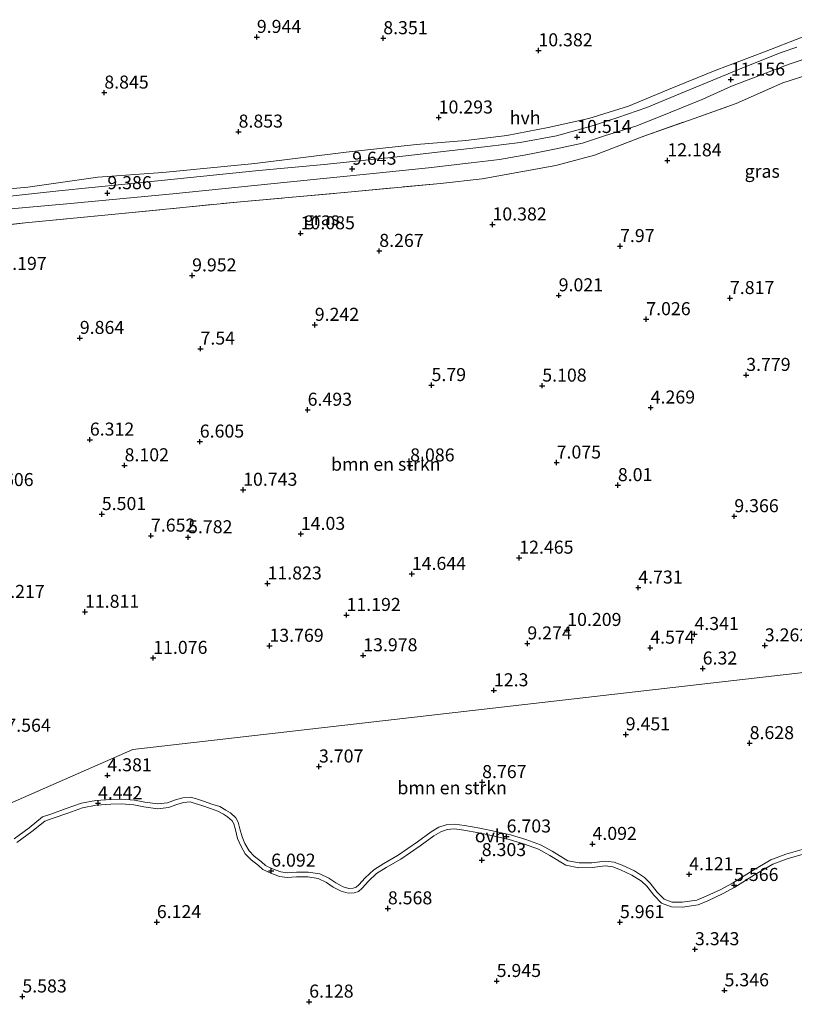
# Model space of a CAD drawing. Units: metres. Extents: x 29995 to 40010, y 399999 to 406252.
# Drawn here: x 30799 to 30948, y 401675 to 401864 of the extents above; entities that cross this region are included whole.
import ezdxf
from ezdxf.enums import TextEntityAlignment as Align

# ---------------------------------------------------------------- set-up
doc = ezdxf.new("R2010")
doc.units = ezdxf.units.M
doc.linetypes.add('IE-TERREINAFSCHEIDING', pattern=[10, 8, -2])
doc.layers.get('0').update_dxf_attribs({"lineweight": 25})
for name, color, linetype, lineweight in [('B-ME-GR-BOMENSTRUIKEN-GV-B6', 93, 'Continuous', 18), ('B-ME-GR-STRUIKEN-GV-B6', 93, 'Continuous', 18), ('B-ME-GW-HOOGTEPUNT-S-B1', 10, 'Continuous', 25), ('B-ME-IE-GRASLAND-GV-B6', 93, 'Continuous', 18), ('B-ME-IE-HULPGEOMETRIE-L-B1', 53, 'Continuous', 18), ('B-ME-IE-TERREINAFSCHEIDING-RASTERHEKWERK-L-B1', 8, 'IE-TERREINAFSCHEIDING', 18), ('B-ME-VH-VERH_SOORT-HALF_VERHARDING-GV-B6', 8, 'IE-TERREINAFSCHEIDING-NATUURLIJK-HOUTWAL', 18), ('B-ME-VH-VERH_SOORT-ONVERHARD-GV-B6', 8, 'Continuous', 18)]:
    doc.layers.add(name, color=color, linetype=linetype, lineweight=lineweight)
doc.styles.add('NLCS-ISO', font='NLCS-ISO.TTF')
doc.linetypes.add('IE-TERREINAFSCHEIDING-NATUURLIJK-HOUTWAL', pattern='A,7,-1.5,[67,NLCS.SHX,S=0.75,R=45,X=0,Y=0],-1.5,7,-1.5,[70,NLCS.SHX,S=0.75,R=0,X=0,Y=0],-1.5', length=20)

# ---------------------------------------------------------------- blocks, each defined once
blk = doc.blocks.new('hoogtepunt')
for p, q in [((-0.5, 0), (0.5, 0)), ((0, 0.5), (0, -0.5))]:
    blk.add_line(p, q)

msp = doc.modelspace()

# ---------------------------------------------------------------- linework, layer by layer
at = {"layer": 'B-ME-GR-BOMENSTRUIKEN-GV-B6'}
for points in [[(30787.92, 401823.73, 10.09), (30800.5, 401825.03, 10.38), (30818.37, 401826.77, 9.73), (30841.81, 401829.12, 9.5), (30863.09, 401831, 10.17), (30880.2, 401832.62, 10.54), (30888.19, 401833.48, 10.64), (30895.57, 401834.83, 10.65), (30902.32, 401836.07, 10.64), (30909.71, 401838.07, 10.65), (30919.23, 401841.69, 11.46), (30927.95, 401844.79, 11.46), (30936.95, 401847.98, 11.46), (30945.86, 401851.9, 12.31), (30954.87, 401854.78, 12.31)], [(31000, 401744.53, 2.75), (30821.12, 401723.99, 5.52), (30757.64, 401696.15, 7.97)], [(30757.64, 401696.15, 7.97), (30821.12, 401723.99, 5.52), (31000, 401744.53, 2.75)], [(30950.03, 401704.91, 5.6), (30946.46, 401703.9, 5.65), (30943.6, 401702.8, 5.65), (30939.97, 401700.72, 5.7), (30936.23, 401698.34, 5.61), (30934, 401697.16, 5.36), (30931.14, 401695.82, 5.14), (30929.39, 401695.07, 5.14), (30926.59, 401694.68, 5.02), (30924.67, 401694.73, 5.18), (30923.1, 401695.29, 5.28), (30921.78, 401696.65, 5.36), (30920.42, 401698.35, 5.14), (30919.32, 401699.43, 5.09), (30917.38, 401700.69, 4.85), (30915.07, 401701.77, 4.59), (30913.49, 401702.36, 4.36), (30911.76, 401702.58, 4.1), (30909.22, 401702.26, 4.1), (30906.82, 401702.22, 4.23), (30904.59, 401702.63, 4.38), (30901.6, 401704.46, 5.21), (30899.34, 401705.7, 5.77), (30896.57, 401706.72, 6.11), (30893.61, 401707.62, 6.66), (30890.73, 401708.27, 7.4), (30887.7, 401708.88, 7.4), (30884.8, 401709.4, 7.4), (30882.88, 401709.66, 7.4), (30881.26, 401709.54, 7.4), (30879.85, 401709.06, 7.4), (30878.39, 401708.19, 7.34), (30875.75, 401706.27, 7.5), (30872.05, 401703.75, 7.5), (30869.31, 401702.15, 7.51), (30867.36, 401700.92, 7.46), (30865.72, 401699.38, 7.46), (30864.53, 401698.04, 7.46), (30864.01, 401697.58, 7.45), (30863.42, 401697.39, 7.48), (30862.59, 401697.35, 7.57), (30861.48, 401697.66, 7.57), (30860.08, 401698.39, 7.57), (30858.74, 401699.29, 7.36), (30857.01, 401700.15, 7.24), (30854.8, 401700.46, 7.04), (30852.52, 401700.47, 6.58), (30850.78, 401700.36, 6.41), (30849.51, 401700.54, 6.41), (30847.96, 401701.09, 6.1), (30846.57, 401701.75, 5.88), (30845.83, 401702.41, 5.88), (30844.44, 401703.53, 5.55), (30843.44, 401704.55, 5.34), (30842.65, 401705.93, 5.34), (30842.09, 401707.22, 5.36), (30841.69, 401708.8, 5.46), (30841.34, 401710.08, 5.48), (30840.92, 401710.86, 5.62), (30839.88, 401711.82, 5.74), (30838.98, 401712.36, 5.74), (30837.81, 401713.03, 5.74), (30836.31, 401713.52, 5.57), (30834.68, 401714.11, 5.57), (30833.35, 401714.53, 5.57), (30832.19, 401714.86, 5.45), (30830.71, 401714.72, 5.45), (30829.3, 401714.32, 5.45), (30827.76, 401713.77, 5.28), (30825.94, 401713.55, 5.28), (30823.41, 401713.89, 5.19), (30821.46, 401714.29, 4.78), (30818.93, 401714.47, 4.6), (30816.88, 401714.43, 4.63), (30814, 401714.2, 4.7), (30811.25, 401713.67, 4.8), (30808.33, 401712.65, 5.04), (30805.57, 401711.65, 5.15), (30803.81, 401711.07, 5.15), (30801.22, 401708.98, 5.15), (30798.36, 401706.88, 4.93)], [(30798.89, 401706.13, 4.93), (30801.77, 401708.26, 5.15), (30804.25, 401710.25, 5.15), (30805.87, 401710.79, 5.15), (30808.63, 401711.79, 5.04), (30811.49, 401712.79, 4.8), (30814.12, 401713.29, 4.7), (30816.93, 401713.52, 4.63), (30818.9, 401713.56, 4.6), (30821.34, 401713.38, 4.78), (30823.26, 401712.99, 5.19), (30825.94, 401712.63, 5.28), (30827.97, 401712.88, 5.28), (30829.57, 401713.45, 5.45), (30830.87, 401713.82, 5.45), (30832.11, 401713.93, 5.45), (30833.09, 401713.66, 5.57), (30834.39, 401713.25, 5.57), (30836.02, 401712.66, 5.57), (30837.44, 401712.19, 5.74), (30838.52, 401711.58, 5.74), (30839.33, 401711.09, 5.74), (30840.19, 401710.3, 5.62), (30840.49, 401709.74, 5.48), (30840.81, 401708.57, 5.46), (30841.22, 401706.93, 5.36), (30841.83, 401705.52, 5.34), (30842.7, 401704, 5.34), (30843.83, 401702.85, 5.55), (30845.24, 401701.71, 5.88), (30846.06, 401700.98, 5.88), (30847.61, 401700.25, 6.1), (30849.29, 401699.65, 6.41), (30850.75, 401699.44, 6.41), (30852.55, 401699.56, 6.58), (30854.74, 401699.55, 7.04), (30856.73, 401699.27, 7.24), (30858.28, 401698.5, 7.36), (30859.61, 401697.6, 7.57), (30861.14, 401696.81, 7.57), (30862.48, 401696.43, 7.57), (30863.59, 401696.49, 7.48), (30864.47, 401696.77, 7.45), (30865.17, 401697.39, 7.46), (30866.37, 401698.74, 7.46), (30867.92, 401700.2, 7.46), (30869.78, 401701.37, 7.51), (30872.54, 401702.98, 7.5), (30876.27, 401705.52, 7.5), (30878.89, 401707.43, 7.34), (30880.23, 401708.22, 7.4), (30881.45, 401708.64, 7.4), (30882.86, 401708.75, 7.4), (30884.66, 401708.5, 7.4), (30887.52, 401707.98, 7.4), (30890.55, 401707.37, 7.4), (30893.38, 401706.74, 6.66), (30896.28, 401705.85, 6.11), (30898.96, 401704.87, 5.77), (30901.14, 401703.67, 5.21), (30904.26, 401701.77, 4.38), (30906.74, 401701.31, 4.23), (30909.29, 401701.35, 4.1), (30911.76, 401701.66, 4.1), (30913.27, 401701.47, 4.36), (30914.72, 401700.93, 4.59), (30916.93, 401699.89, 4.85), (30918.74, 401698.72, 5.09), (30919.75, 401697.74, 5.14), (30921.09, 401696.05, 5.36), (30922.59, 401694.51, 5.28), (30924.5, 401693.82, 5.18), (30926.65, 401693.77, 5.02), (30929.63, 401694.18, 5.14), (30931.51, 401694.98, 5.14), (30934.4, 401696.35, 5.36), (30936.69, 401697.55, 5.61), (30940.44, 401699.94, 5.7), (30943.99, 401701.98, 5.65), (30946.74, 401703.03, 5.65), (30950.25, 401704.02, 5.6)]]:
    msp.add_polyline3d(points, dxfattribs=at)
at = {"layer": 'B-ME-GR-STRUIKEN-GV-B6'}
msp.add_polyline3d([(30949.62, 401860.66, 11.78), (30942.37, 401857.88, 11.54), (30932.9, 401854.31, 11.32), (30923.95, 401850.63, 11.02), (30916.28, 401847.44, 10.89), (30908.63, 401845.05, 10.73), (30900.82, 401843.33, 10.58), (30892.94, 401841.83, 10.39), (30885.07, 401840.85, 10.35), (30875.55, 401840.07, 10.15), (30862.06, 401838.59, 9.78), (30844.53, 401836.46, 9.43), (30826.9, 401834.69, 9.41), (30814.42, 401833.83, 9.53), (30800.99, 401831.91, 9.58), (30788.35, 401830.75, 9.66)], dxfattribs=at)
at = {"layer": 'B-ME-IE-GRASLAND-GV-B6'}
for points in [[(30788.35, 401830.75, 9.66), (30800.99, 401831.91, 9.58), (30814.42, 401833.83, 9.53), (30826.9, 401834.69, 9.41), (30844.53, 401836.46, 9.43), (30862.06, 401838.59, 9.78), (30875.55, 401840.07, 10.15), (30885.07, 401840.85, 10.35), (30892.94, 401841.83, 10.39), (30900.82, 401843.33, 10.58), (30908.63, 401845.05, 10.73), (30916.28, 401847.44, 10.89), (30923.95, 401850.63, 11.02), (30932.9, 401854.31, 11.32), (30942.37, 401857.88, 11.54), (30949.62, 401860.66, 11.78)], [(30948.58, 401858.8, 11.76), (30945.58, 401857.72, 11.57), (30942.17, 401856.42, 11.42), (30937.25, 401854.44, 11.28), (30931.37, 401851.98, 11.1), (30925.18, 401849.42, 10.97), (30919.78, 401847.2, 10.88), (30914.23, 401845.29, 10.77), (30909.1, 401843.58, 10.65), (30902.41, 401841.73, 10.54), (30895.47, 401840.48, 10.42), (30889.17, 401839.69, 10.37), (30881.29, 401838.8, 10.23), (30871.26, 401837.69, 9.93), (30857.88, 401836.23, 9.59), (30845.33, 401835.11, 9.54), (30825.96, 401833.09, 9.48), (30806.92, 401831.23, 9.48), (30788.7, 401829.22, 9.65)], [(30795.54, 401827.54, 9.64), (30809.2, 401828.78, 9.48), (30828.78, 401830.61, 9.39), (30850.76, 401832.84, 9.41), (30867.23, 401834.54, 9.56), (30877.89, 401835.61, 10.04), (30886.06, 401836.57, 10.23), (30891.48, 401837.2, 10.29), (30896.91, 401838.17, 10.29), (30902.06, 401839.19, 10.42), (30907.45, 401840.33, 10.49), (30911.66, 401841.75, 10.67), (30917.85, 401843.69, 10.83), (30924.38, 401846.27, 10.9), (30930.53, 401848.81, 10.99), (30936.03, 401851.27, 11.16), (30941.92, 401853.53, 11.34), (30947.09, 401855.5, 11.62), (30951.84, 401857.11, 11.71)], [(30954.87, 401854.78, 12.31), (30945.86, 401851.9, 12.31), (30936.95, 401847.98, 11.46), (30927.95, 401844.79, 11.46), (30919.23, 401841.69, 11.46), (30909.71, 401838.07, 10.65), (30902.32, 401836.07, 10.64), (30895.57, 401834.83, 10.65), (30888.19, 401833.48, 10.64), (30880.2, 401832.62, 10.54), (30863.09, 401831, 10.17), (30841.81, 401829.12, 9.5), (30818.37, 401826.77, 9.73), (30800.5, 401825.03, 10.38), (30787.92, 401823.73, 10.09)]]:
    msp.add_polyline3d(points, dxfattribs=at)
at = {"layer": 'B-ME-IE-HULPGEOMETRIE-L-B1'}
msp.add_polyline3d([(31121.41, 401764.86, 3.67), (31004.23, 401745.43, 2.7), (31003.33, 401744.91, 2.7), (31000, 401744.53, 2.75), (30821.12, 401723.99, 5.52), (30757.64, 401696.15, 7.97)], dxfattribs=at)
at = {"layer": 'B-ME-IE-TERREINAFSCHEIDING-RASTERHEKWERK-L-B1'}
msp.add_polyline3d([(30787.92, 401823.73, 10.09), (30800.5, 401825.03, 10.38), (30818.37, 401826.77, 9.73), (30841.81, 401829.12, 9.5), (30863.09, 401831, 10.17), (30880.2, 401832.62, 10.54), (30888.19, 401833.48, 10.64), (30895.57, 401834.83, 10.65), (30902.32, 401836.07, 10.64), (30909.71, 401838.07, 10.65), (30919.23, 401841.69, 11.46), (30927.95, 401844.79, 11.46), (30936.95, 401847.98, 11.46), (30945.86, 401851.9, 12.31), (30954.87, 401854.78, 12.31), (30961.95, 401857, 12.43), (30967.1, 401858.06, 12.43), (30970.59, 401858.19, 12.41), (30973.11, 401858.02, 12.25), (30976.13, 401857.93, 12.15), (30981.15, 401857.56, 11.62)], dxfattribs=at)
at = {"layer": 'B-ME-VH-VERH_SOORT-HALF_VERHARDING-GV-B6'}
for points in [[(30788.7, 401829.22, 9.65), (30806.92, 401831.23, 9.48), (30825.96, 401833.09, 9.48), (30845.33, 401835.11, 9.54), (30857.88, 401836.23, 9.59), (30871.26, 401837.69, 9.93), (30881.29, 401838.8, 10.23), (30889.17, 401839.69, 10.37), (30895.47, 401840.48, 10.42), (30902.41, 401841.73, 10.54), (30909.1, 401843.58, 10.65), (30914.23, 401845.29, 10.77), (30919.78, 401847.2, 10.88), (30925.18, 401849.42, 10.97), (30931.37, 401851.98, 11.1), (30937.25, 401854.44, 11.28), (30942.17, 401856.42, 11.42), (30945.58, 401857.72, 11.57), (30948.58, 401858.8, 11.76)], [(30951.84, 401857.11, 11.71), (30947.09, 401855.5, 11.62), (30941.92, 401853.53, 11.34), (30936.03, 401851.27, 11.16), (30930.53, 401848.81, 10.99), (30924.38, 401846.27, 10.9), (30917.85, 401843.69, 10.83), (30911.66, 401841.75, 10.67), (30907.45, 401840.33, 10.49), (30902.06, 401839.19, 10.42), (30896.91, 401838.17, 10.29), (30891.48, 401837.2, 10.29), (30886.06, 401836.57, 10.23), (30877.89, 401835.61, 10.04), (30867.23, 401834.54, 9.56), (30850.76, 401832.84, 9.41), (30828.78, 401830.61, 9.39), (30809.2, 401828.78, 9.48), (30795.54, 401827.54, 9.64)]]:
    msp.add_polyline3d(points, dxfattribs=at)
at = {"layer": 'B-ME-VH-VERH_SOORT-ONVERHARD-GV-B6'}
for points in [[(30798.36, 401706.88, 4.93), (30801.22, 401708.98, 5.15), (30803.81, 401711.07, 5.15), (30805.57, 401711.65, 5.15), (30808.33, 401712.65, 5.04), (30811.25, 401713.67, 4.8), (30814, 401714.2, 4.7), (30816.88, 401714.43, 4.63), (30818.93, 401714.47, 4.6), (30821.46, 401714.29, 4.78), (30823.41, 401713.89, 5.19), (30825.94, 401713.55, 5.28), (30827.76, 401713.77, 5.28), (30829.3, 401714.32, 5.45), (30830.71, 401714.72, 5.45), (30832.19, 401714.86, 5.45), (30833.35, 401714.53, 5.57), (30834.68, 401714.11, 5.57), (30836.31, 401713.52, 5.57), (30837.81, 401713.03, 5.74), (30838.98, 401712.36, 5.74), (30839.88, 401711.82, 5.74), (30840.92, 401710.86, 5.62), (30841.34, 401710.08, 5.48), (30841.69, 401708.8, 5.46), (30842.09, 401707.22, 5.36), (30842.65, 401705.93, 5.34), (30843.44, 401704.55, 5.34), (30844.44, 401703.53, 5.55), (30845.83, 401702.41, 5.88), (30846.57, 401701.75, 5.88), (30847.96, 401701.09, 6.1), (30849.51, 401700.54, 6.41), (30850.78, 401700.36, 6.41), (30852.52, 401700.47, 6.58), (30854.8, 401700.46, 7.04), (30857.01, 401700.15, 7.24), (30858.74, 401699.29, 7.36), (30860.08, 401698.39, 7.57), (30861.48, 401697.66, 7.57), (30862.59, 401697.35, 7.57), (30863.42, 401697.39, 7.48), (30864.01, 401697.58, 7.45), (30864.53, 401698.04, 7.46), (30865.72, 401699.38, 7.46), (30867.36, 401700.92, 7.46), (30869.31, 401702.15, 7.51), (30872.05, 401703.75, 7.5), (30875.75, 401706.27, 7.5), (30878.39, 401708.19, 7.34), (30879.85, 401709.06, 7.4), (30881.26, 401709.54, 7.4), (30882.88, 401709.66, 7.4), (30884.8, 401709.4, 7.4), (30887.7, 401708.88, 7.4), (30890.73, 401708.27, 7.4), (30893.61, 401707.62, 6.66), (30896.57, 401706.72, 6.11), (30899.34, 401705.7, 5.77), (30901.6, 401704.46, 5.21), (30904.59, 401702.63, 4.38), (30906.82, 401702.22, 4.23), (30909.22, 401702.26, 4.1), (30911.76, 401702.58, 4.1), (30913.49, 401702.36, 4.36), (30915.07, 401701.77, 4.59), (30917.38, 401700.69, 4.85), (30919.32, 401699.43, 5.09), (30920.42, 401698.35, 5.14), (30921.78, 401696.65, 5.36), (30923.1, 401695.29, 5.28), (30924.67, 401694.73, 5.18), (30926.59, 401694.68, 5.02), (30929.39, 401695.07, 5.14), (30931.14, 401695.82, 5.14), (30934, 401697.16, 5.36), (30936.23, 401698.34, 5.61), (30939.97, 401700.72, 5.7), (30943.6, 401702.8, 5.65), (30946.46, 401703.9, 5.65), (30950.03, 401704.91, 5.6)], [(30950.25, 401704.02, 5.6), (30946.74, 401703.03, 5.65), (30943.99, 401701.98, 5.65), (30940.44, 401699.94, 5.7), (30936.69, 401697.55, 5.61), (30934.4, 401696.35, 5.36), (30931.51, 401694.98, 5.14), (30929.63, 401694.18, 5.14), (30926.65, 401693.77, 5.02), (30924.5, 401693.82, 5.18), (30922.59, 401694.51, 5.28), (30921.09, 401696.05, 5.36), (30919.75, 401697.74, 5.14), (30918.74, 401698.72, 5.09), (30916.93, 401699.89, 4.85), (30914.72, 401700.93, 4.59), (30913.27, 401701.47, 4.36), (30911.76, 401701.66, 4.1), (30909.29, 401701.35, 4.1), (30906.74, 401701.31, 4.23), (30904.26, 401701.77, 4.38), (30901.14, 401703.67, 5.21), (30898.96, 401704.87, 5.77), (30896.28, 401705.85, 6.11), (30893.38, 401706.74, 6.66), (30890.55, 401707.37, 7.4), (30887.52, 401707.98, 7.4), (30884.66, 401708.5, 7.4), (30882.86, 401708.75, 7.4), (30881.45, 401708.64, 7.4), (30880.23, 401708.22, 7.4), (30878.89, 401707.43, 7.34), (30876.27, 401705.52, 7.5), (30872.54, 401702.98, 7.5), (30869.78, 401701.37, 7.51), (30867.92, 401700.2, 7.46), (30866.37, 401698.74, 7.46), (30865.17, 401697.39, 7.46), (30864.47, 401696.77, 7.45), (30863.59, 401696.49, 7.48), (30862.48, 401696.43, 7.57), (30861.14, 401696.81, 7.57), (30859.61, 401697.6, 7.57), (30858.28, 401698.5, 7.36), (30856.73, 401699.27, 7.24), (30854.74, 401699.55, 7.04), (30852.55, 401699.56, 6.58), (30850.75, 401699.44, 6.41), (30849.29, 401699.65, 6.41), (30847.61, 401700.25, 6.1), (30846.06, 401700.98, 5.88), (30845.24, 401701.71, 5.88), (30843.83, 401702.85, 5.55), (30842.7, 401704, 5.34), (30841.83, 401705.52, 5.34), (30841.22, 401706.93, 5.36), (30840.81, 401708.57, 5.46), (30840.49, 401709.74, 5.48), (30840.19, 401710.3, 5.62), (30839.33, 401711.09, 5.74), (30838.52, 401711.58, 5.74), (30837.44, 401712.19, 5.74), (30836.02, 401712.66, 5.57), (30834.39, 401713.25, 5.57), (30833.09, 401713.66, 5.57), (30832.11, 401713.93, 5.45), (30830.87, 401713.82, 5.45), (30829.57, 401713.45, 5.45), (30827.97, 401712.88, 5.28), (30825.94, 401712.63, 5.28), (30823.26, 401712.99, 5.19), (30821.34, 401713.38, 4.78), (30818.9, 401713.56, 4.6), (30816.93, 401713.52, 4.63), (30814.12, 401713.29, 4.7), (30811.49, 401712.79, 4.8), (30808.63, 401711.79, 5.04), (30805.87, 401710.79, 5.15), (30804.25, 401710.25, 5.15), (30801.77, 401708.26, 5.15), (30798.89, 401706.13, 4.93)]]:
    msp.add_polyline3d(points, dxfattribs=at)

# ---------------------------------------------------------------- block references
at = {"layer": 'B-ME-GW-HOOGTEPUNT-S-B1', "rotation": 90}
for p in [(30844.93, 401860.72, 9.94), (30844.93, 401860.72, 9.94), (30869.2, 401860.48, 8.35), (30869.2, 401860.48, 8.35), (30898.97, 401858.15, 10.38), (30898.97, 401858.15, 10.38), (30935.89, 401852.54, 11.16), (30935.89, 401852.54, 11.16), (30815.66, 401850.04, 8.84), (30815.66, 401850.04, 8.84), (30879.83, 401845.26, 10.29), (30879.83, 401845.26, 10.29), (30841.43, 401842.55, 8.85), (30841.43, 401842.55, 8.85), (30906.42, 401841.52, 10.51), (30906.42, 401841.52, 10.51), (30923.72, 401837.04, 12.18), (30923.72, 401837.04, 12.18), (30863.22, 401835.43, 9.64), (30863.22, 401835.43, 9.64), (30816.24, 401830.74, 9.39), (30816.24, 401830.74, 9.39), (30890.15, 401824.73, 10.38), (30890.15, 401824.73, 10.38), (30853.34, 401823.04, 10.08), (30853.34, 401823.04, 10.08), (30914.64, 401820.58, 7.97), (30914.64, 401820.58, 7.97), (30868.43, 401819.66, 8.27), (30868.43, 401819.66, 8.27), (30832.51, 401814.96, 9.95), (30832.51, 401814.96, 9.95), (30902.86, 401811.14, 9.02), (30902.86, 401811.14, 9.02), (30935.73, 401810.61, 7.82), (30935.73, 401810.61, 7.82), (30919.67, 401806.56, 7.03), (30919.67, 401806.56, 7.03), (30856.05, 401805.47, 9.24), (30856.05, 401805.47, 9.24), (30810.96, 401802.96, 9.86), (30810.96, 401802.96, 9.86), (30834.12, 401800.91, 7.54), (30834.12, 401800.91, 7.54), (30938.85, 401795.86, 3.78), (30938.85, 401795.86, 3.78), (30878.46, 401793.91, 5.79), (30878.46, 401793.91, 5.79), (30899.71, 401793.81, 5.11), (30899.71, 401793.81, 5.11), (30920.52, 401789.6, 4.27), (30920.52, 401789.6, 4.27), (30854.68, 401789.18, 6.49), (30854.68, 401789.18, 6.49), (30812.88, 401783.45, 6.31), (30812.88, 401783.45, 6.31), (30833.98, 401783.07, 6.6), (30833.98, 401783.07, 6.6), (30819.55, 401778.52, 8.1), (30819.55, 401778.52, 8.1), (30874.36, 401778.49, 8.09), (30874.36, 401778.49, 8.09), (30902.47, 401779.05, 7.08), (30902.47, 401779.05, 7.08), (30914.22, 401774.71, 8.01), (30914.22, 401774.71, 8.01), (30842.3, 401773.82, 10.74), (30842.3, 401773.82, 10.74), (30815.18, 401769.16, 5.5), (30815.18, 401769.16, 5.5), (30936.57, 401768.75, 9.37), (30936.57, 401768.75, 9.37), (30824.61, 401765.02, 7.65), (30824.61, 401765.02, 7.65), (30853.37, 401765.36, 14.03), (30853.37, 401765.36, 14.03), (30831.73, 401764.71, 5.78), (30831.73, 401764.71, 5.78), (30895.29, 401760.79, 12.47), (30895.29, 401760.79, 12.47), (30874.67, 401757.68, 14.64), (30874.67, 401757.68, 14.64), (30846.98, 401755.84, 11.82), (30846.98, 401755.84, 11.82), (30918.14, 401755.06, 4.73), (30918.14, 401755.06, 4.73), (30811.95, 401750.41, 11.81), (30811.95, 401750.41, 11.81), (30862.14, 401749.8, 11.19), (30862.14, 401749.8, 11.19), (30904.5, 401746.92, 10.21), (30904.5, 401746.92, 10.21), (30928.92, 401746.14, 4.34), (30928.92, 401746.14, 4.34), (30896.85, 401744.34, 9.27), (30896.85, 401744.34, 9.27), (30847.35, 401743.88, 13.77), (30847.35, 401743.88, 13.77), (30920.44, 401743.52, 4.57), (30920.44, 401743.52, 4.57), (30942.42, 401743.96, 3.26), (30942.42, 401743.96, 3.26), (30825.04, 401741.56, 11.08), (30825.04, 401741.56, 11.08), (30865.35, 401742.06, 13.98), (30865.35, 401742.06, 13.98), (30930.5, 401739.52, 6.32), (30930.5, 401739.52, 6.32), (30890.43, 401735.34, 12.3), (30890.43, 401735.34, 12.3), (30915.73, 401726.89, 9.45), (30915.73, 401726.89, 9.45), (30939.51, 401725.2, 8.63), (30939.51, 401725.2, 8.63), (30856.86, 401720.72, 3.71), (30856.86, 401720.72, 3.71), (30816.25, 401719.03, 4.38), (30816.25, 401719.03, 4.38), (30888.17, 401717.72, 8.77), (30888.17, 401717.72, 8.77), (30814.45, 401713.67, 4.44), (30814.45, 401713.67, 4.44), (30892.87, 401707.29, 6.7), (30892.87, 401707.29, 6.7), (30909.35, 401705.86, 4.09), (30909.35, 401705.86, 4.09), (30888.1, 401702.76, 8.3), (30888.1, 401702.76, 8.3), (30847.69, 401700.73, 6.09), (30847.69, 401700.73, 6.09), (30927.9, 401700.05, 4.12), (30927.9, 401700.05, 4.12), (30936.53, 401697.98, 5.57), (30936.53, 401697.98, 5.57), (30870.08, 401693.5, 8.57), (30870.08, 401693.5, 8.57), (30825.74, 401690.86, 6.12), (30825.74, 401690.86, 6.12), (30914.62, 401690.85, 5.96), (30914.62, 401690.85, 5.96), (30929.02, 401685.66, 3.34), (30929.02, 401685.66, 3.34), (30890.96, 401679.56, 5.94), (30890.96, 401679.56, 5.94), (30799.93, 401676.59, 5.58), (30799.93, 401676.59, 5.58), (30934.7, 401677.77, 5.35), (30934.7, 401677.77, 5.35), (30854.98, 401675.6, 6.13), (30854.98, 401675.6, 6.13)]:
    msp.add_blockref('hoogtepunt', p, dxfattribs=at)

# ---------------------------------------------------------------- texts
at = {"layer": 'B-ME-GR-BOMENSTRUIKEN-GV-B6', "ltscale": 0.2, "style": 'NLCS-ISO'}
for p in [(30869.68, 401778.75), (30882.42, 401716.65)]:
    msp.add_text('bmn en strkn', height=2.5, dxfattribs=at).set_placement(p, align=Align.MIDDLE_CENTER)
at = {"layer": 'B-ME-GW-HOOGTEPUNT-S-B1', "ltscale": 0.2, "style": 'NLCS-ISO'}
for s, p in [('9.944', (30844.93, 401860.72, 9.94)), ('9.944', (30844.93, 401860.72, 9.94)), ('8.351', (30869.2, 401860.48, 8.35)), ('8.351', (30869.2, 401860.48, 8.35)), ('10.382', (30898.97, 401858.15, 10.38)), ('10.382', (30898.97, 401858.15, 10.38)), ('11.156', (30935.89, 401852.54, 11.16)), ('11.156', (30935.89, 401852.54, 11.16)), ('8.845', (30815.66, 401850.04, 8.84)), ('8.845', (30815.66, 401850.04, 8.84)), ('10.293', (30879.83, 401845.26, 10.29)), ('10.293', (30879.83, 401845.26, 10.29)), ('8.853', (30841.43, 401842.55, 8.85)), ('8.853', (30841.43, 401842.55, 8.85)), ('10.514', (30906.42, 401841.52, 10.51)), ('10.514', (30906.42, 401841.52, 10.51)), ('12.184', (30923.72, 401837.04, 12.18)), ('12.184', (30923.72, 401837.04, 12.18)), ('9.643', (30863.22, 401835.43, 9.64)), ('9.643', (30863.22, 401835.43, 9.64)), ('9.386', (30816.24, 401830.74, 9.39)), ('9.386', (30816.24, 401830.74, 9.39)), ('10.382', (30890.15, 401824.73, 10.38)), ('10.382', (30890.15, 401824.73, 10.38)), ('10.085', (30853.34, 401823.04, 10.08)), ('10.085', (30853.34, 401823.04, 10.08)), ('8.267', (30868.43, 401819.66, 8.27)), ('8.267', (30868.43, 401819.66, 8.27)), ('7.97', (30914.64, 401820.58, 7.97)), ('7.97', (30914.64, 401820.58, 7.97)), ('10.197', (30794.19, 401815.24, 10.2)), ('10.197', (30794.19, 401815.24, 10.2)), ('9.952', (30832.51, 401814.96, 9.95)), ('9.952', (30832.51, 401814.96, 9.95)), ('9.021', (30902.86, 401811.14, 9.02)), ('9.021', (30902.86, 401811.14, 9.02)), ('7.817', (30935.73, 401810.61, 7.82)), ('7.817', (30935.73, 401810.61, 7.82)), ('7.026', (30919.67, 401806.56, 7.03)), ('7.026', (30919.67, 401806.56, 7.03)), ('9.242', (30856.05, 401805.47, 9.24)), ('9.242', (30856.05, 401805.47, 9.24)), ('9.864', (30810.96, 401802.96, 9.86)), ('9.864', (30810.96, 401802.96, 9.86)), ('7.54', (30834.12, 401800.91, 7.54)), ('7.54', (30834.12, 401800.91, 7.54)), ('3.779', (30938.85, 401795.86, 3.78)), ('3.779', (30938.85, 401795.86, 3.78)), ('5.79', (30878.46, 401793.91, 5.79)), ('5.79', (30878.46, 401793.91, 5.79)), ('5.108', (30899.71, 401793.81, 5.11)), ('5.108', (30899.71, 401793.81, 5.11)), ('6.493', (30854.68, 401789.18, 6.49)), ('6.493', (30854.68, 401789.18, 6.49)), ('4.269', (30920.52, 401789.6, 4.27)), ('4.269', (30920.52, 401789.6, 4.27)), ('6.312', (30812.88, 401783.45, 6.31)), ('6.312', (30812.88, 401783.45, 6.31)), ('6.605', (30833.98, 401783.07, 6.6)), ('6.605', (30833.98, 401783.07, 6.6)), ('8.102', (30819.55, 401778.52, 8.1)), ('8.102', (30819.55, 401778.52, 8.1)), ('8.086', (30874.36, 401778.49, 8.09)), ('8.086', (30874.36, 401778.49, 8.09)), ('7.075', (30902.47, 401779.05, 7.08)), ('7.075', (30902.47, 401779.05, 7.08)), ('5.606', (30793.57, 401773.77, 5.61)), ('5.606', (30793.57, 401773.77, 5.61)), ('10.743', (30842.3, 401773.82, 10.74)), ('10.743', (30842.3, 401773.82, 10.74)), ('8.01', (30914.22, 401774.71, 8.01)), ('8.01', (30914.22, 401774.71, 8.01)), ('5.501', (30815.18, 401769.16, 5.5)), ('5.501', (30815.18, 401769.16, 5.5)), ('9.366', (30936.57, 401768.75, 9.37)), ('9.366', (30936.57, 401768.75, 9.37)), ('7.652', (30824.61, 401765.02, 7.65)), ('7.652', (30824.61, 401765.02, 7.65)), ('5.782', (30831.73, 401764.71, 5.78)), ('5.782', (30831.73, 401764.71, 5.78)), ('14.03', (30853.37, 401765.36, 14.03)), ('14.03', (30853.37, 401765.36, 14.03)), ('12.465', (30895.29, 401760.79, 12.47)), ('12.465', (30895.29, 401760.79, 12.47)), ('14.644', (30874.67, 401757.68, 14.64)), ('14.644', (30874.67, 401757.68, 14.64)), ('11.823', (30846.98, 401755.84, 11.82)), ('11.823', (30846.98, 401755.84, 11.82)), ('4.731', (30918.14, 401755.06, 4.73)), ('4.731', (30918.14, 401755.06, 4.73)), ('10.217', (30793.81, 401752.3, 10.22)), ('10.217', (30793.81, 401752.3, 10.22)), ('11.811', (30811.95, 401750.41, 11.81)), ('11.811', (30811.95, 401750.41, 11.81)), ('11.192', (30862.14, 401749.8, 11.19)), ('11.192', (30862.14, 401749.8, 11.19)), ('10.209', (30904.5, 401746.92, 10.21)), ('10.209', (30904.5, 401746.92, 10.21)), ('4.341', (30928.92, 401746.14, 4.34)), ('4.341', (30928.92, 401746.14, 4.34)), ('13.769', (30847.35, 401743.88, 13.77)), ('13.769', (30847.35, 401743.88, 13.77)), ('9.274', (30896.85, 401744.34, 9.27)), ('9.274', (30896.85, 401744.34, 9.27)), ('4.574', (30920.44, 401743.52, 4.57)), ('4.574', (30920.44, 401743.52, 4.57)), ('3.262', (30942.42, 401743.96, 3.26)), ('3.262', (30942.42, 401743.96, 3.26)), ('11.076', (30825.04, 401741.56, 11.08)), ('11.076', (30825.04, 401741.56, 11.08)), ('13.978', (30865.35, 401742.06, 13.98)), ('13.978', (30865.35, 401742.06, 13.98)), ('6.32', (30930.5, 401739.52, 6.32)), ('6.32', (30930.5, 401739.52, 6.32)), ('12.3', (30890.43, 401735.34, 12.3)), ('12.3', (30890.43, 401735.34, 12.3)), ('7.564', (30796.86, 401726.62, 7.56)), ('7.564', (30796.86, 401726.62, 7.56)), ('9.451', (30915.73, 401726.89, 9.45)), ('9.451', (30915.73, 401726.89, 9.45)), ('8.628', (30939.51, 401725.2, 8.63)), ('8.628', (30939.51, 401725.2, 8.63)), ('3.707', (30856.86, 401720.72, 3.71)), ('3.707', (30856.86, 401720.72, 3.71)), ('4.381', (30816.25, 401719.03, 4.38)), ('4.381', (30816.25, 401719.03, 4.38)), ('8.767', (30888.17, 401717.72, 8.77)), ('8.767', (30888.17, 401717.72, 8.77)), ('4.442', (30814.45, 401713.67, 4.44)), ('4.442', (30814.45, 401713.67, 4.44)), ('6.703', (30892.87, 401707.29, 6.7)), ('6.703', (30892.87, 401707.29, 6.7)), ('4.092', (30909.35, 401705.86, 4.09)), ('4.092', (30909.35, 401705.86, 4.09)), ('8.303', (30888.1, 401702.76, 8.3)), ('8.303', (30888.1, 401702.76, 8.3)), ('6.092', (30847.69, 401700.73, 6.09)), ('6.092', (30847.69, 401700.73, 6.09)), ('4.121', (30927.9, 401700.05, 4.12)), ('4.121', (30927.9, 401700.05, 4.12)), ('5.566', (30936.53, 401697.98, 5.57)), ('5.566', (30936.53, 401697.98, 5.57)), ('8.568', (30870.08, 401693.5, 8.57)), ('8.568', (30870.08, 401693.5, 8.57)), ('6.124', (30825.74, 401690.86, 6.12)), ('6.124', (30825.74, 401690.86, 6.12)), ('5.961', (30914.62, 401690.85, 5.96)), ('5.961', (30914.62, 401690.85, 5.96)), ('3.343', (30929.02, 401685.66, 3.34)), ('3.343', (30929.02, 401685.66, 3.34)), ('5.945', (30890.96, 401679.56, 5.94)), ('5.945', (30890.96, 401679.56, 5.94)), ('5.346', (30934.7, 401677.77, 5.35)), ('5.346', (30934.7, 401677.77, 5.35)), ('5.583', (30799.93, 401676.59, 5.58)), ('5.583', (30799.93, 401676.59, 5.58)), ('6.128', (30854.98, 401675.6, 6.13)), ('6.128', (30854.98, 401675.6, 6.13))]:
    msp.add_text(s, height=2.5, dxfattribs=at).set_placement(p, align=Align.BOTTOM_LEFT)
at = {"layer": 'B-ME-IE-GRASLAND-GV-B6', "ltscale": 0.2, "style": 'NLCS-ISO'}
for p in [(30941.92, 401834.96), (30857.33, 401825.88)]:
    msp.add_text('gras', height=2.5, dxfattribs=at).set_placement(p, align=Align.MIDDLE_CENTER)
at = {"layer": 'B-ME-VH-VERH_SOORT-HALF_VERHARDING-GV-B6', "ltscale": 0.2, "style": 'NLCS-ISO'}
msp.add_text('hvh', height=2.5, dxfattribs=at).set_placement((30896.43, 401845.24), align=Align.MIDDLE_CENTER)
at = {"layer": 'B-ME-VH-VERH_SOORT-ONVERHARD-GV-B6', "ltscale": 0.2, "style": 'NLCS-ISO'}
msp.add_text('ovh', height=2.5, dxfattribs=at).set_placement((30889.72, 401707.43), align=Align.MIDDLE_CENTER)

doc.saveas('drawing.dxf')
